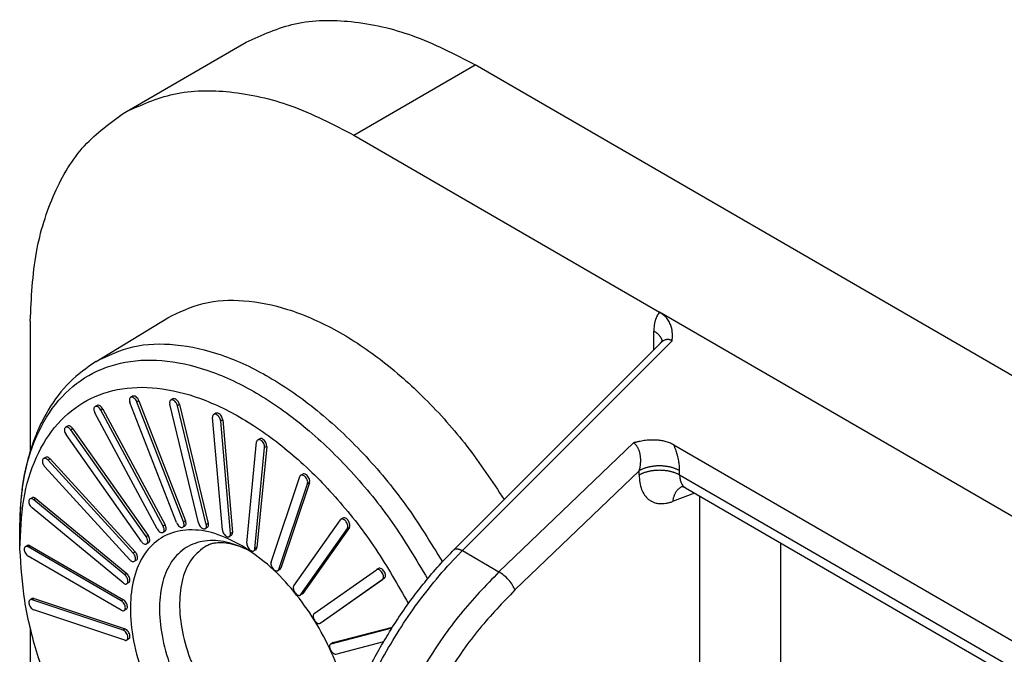
# Model space of a CAD drawing. Units: millimetres. Extents: x 321 to 618, y -700 to -490.
# Drawn here: x 572 to 579, y -525 to -521 of the extents above; entities that cross this region are included whole.
import ezdxf

# ---------------------------------------------------------------- set-up
doc = ezdxf.new("R2010")
doc.units = ezdxf.units.MM

msp = doc.modelspace()

# ---------------------------------------------------------------- linework, layer by layer
at = {"color": 2, "linetype": 'Continuous'}
for p, q in [((572.7829, -521.374), (573.5784, -520.9136)), ((574.2856, -521.524), (575.0811, -521.0636)), ((603.5599, -537.5464), (575.0811, -521.0636)), ((574.2856, -521.524), (576.2882, -522.6831)), ((572.5951, -523.0052), (573.0653, -522.7195)), ((600.7618, -536.8477), (576.2882, -522.6831)), ((572.1643, -522.7427), (572.1643, -523.5927)), ((576.2513, -522.9288), (576.2513, -522.8066)), ((574.9418, -524.2387), (576.2949, -522.8852)), ((574.9964, -524.2455), (576.3707, -522.8708)), ((576.2949, -522.8852), (576.2949, -522.8852)), ((572.835, -523.2338), (572.8217, -523.2414)), ((572.6018, -523.2942), (572.5885, -523.3019)), ((573.1225, -524.0615), (572.8175, -523.2759)), ((572.8767, -523.2642), (572.8635, -523.2719)), ((573.1684, -524.0575), (572.8635, -523.2719)), ((572.8767, -523.2642), (573.1816, -524.0498)), ((573.2671, -524.0639), (573.0786, -523.2859)), ((573.0983, -523.251), (573.085, -523.2586)), ((573.1423, -523.2886), (573.129, -523.2962)), ((573.3175, -524.0742), (573.129, -523.2962)), ((573.1423, -523.2886), (573.3308, -524.0666)), ((572.9957, -524.1023), (572.5876, -523.3434)), ((572.6402, -523.3176), (572.627, -523.3253)), ((573.0351, -524.0841), (572.627, -523.3253)), ((572.6402, -523.3176), (573.0483, -524.0765)), ((573.4232, -524.1095), (573.3594, -523.3731)), ((573.3803, -523.345), (573.367, -523.3527)), ((572.4089, -523.4296), (572.3956, -523.4373)), ((573.4254, -523.3895), (573.4122, -523.3972)), ((573.4759, -524.1336), (573.4122, -523.3972)), ((573.4254, -523.3895), (573.4892, -524.1259)), ((572.8922, -524.1844), (572.3988, -523.4855)), ((572.4432, -523.4463), (572.43, -523.454)), ((572.9234, -524.153), (572.43, -523.454)), ((572.4432, -523.4463), (572.9366, -524.1453)), ((573.5839, -524.1961), (573.6477, -523.5335)), ((573.7137, -523.5628), (573.6499, -524.2254)), ((573.6685, -523.5119), (573.6553, -523.5195)), ((573.7137, -523.5628), (573.7004, -523.5705)), ((576.117, -523.5395), (575.2361, -524.3843)), ((576.3823, -523.553), (599.6071, -536.9949)), ((573.6367, -524.2331), (573.7004, -523.5705)), ((572.2647, -523.6341), (572.2515, -523.6418)), ((572.8166, -524.3045), (572.2595, -523.6959)), ((572.2943, -523.6448), (572.2811, -523.6525)), ((572.8382, -524.2611), (572.2811, -523.6525)), ((572.2943, -523.6448), (572.8515, -524.2534)), ((573.7423, -524.3201), (573.9308, -523.7603)), ((573.9505, -523.7442), (573.9372, -523.7518)), ((576.1551, -523.722), (575.3406, -524.503)), ((576.1551, -523.7488), (576.1551, -523.722)), ((576.4202, -523.7488), (576.4202, -523.722)), ((576.4202, -523.7488), (599.5691, -537.1468)), ((573.7928, -524.3682), (573.9812, -523.8083)), ((573.9945, -523.8007), (573.806, -524.3605)), ((573.9945, -523.8007), (573.9812, -523.8083)), ((576.5186, -523.8689), (576.3742, -523.9231)), ((576.4589, -523.8343), (599.5886, -537.2212)), ((576.5528, -525.1309), (576.5528, -523.8887)), ((572.1757, -523.8987), (572.1624, -523.9064)), ((572.2, -523.9044), (572.1867, -523.9121)), ((572.7833, -524.4036), (572.1867, -523.9121)), ((572.2, -523.9044), (572.7965, -524.3959)), ((572.7722, -524.4571), (572.1757, -523.9656)), ((573.0483, -524.0765), (573.0351, -524.0841)), ((573.1775, -524.0843), (573.1642, -524.092)), ((573.1816, -524.0498), (573.1684, -524.0575)), ((573.3308, -524.0666), (573.3175, -524.0742)), ((573.8914, -524.476), (574.1964, -524.0434)), ((574.2138, -524.0318), (574.2006, -524.0395)), ((572.0966, -524.2347), (572.0949, -524.1262)), ((572.9366, -524.1453), (572.9234, -524.153)), ((573.0474, -524.118), (573.0342, -524.1257)), ((573.3243, -524.0939), (573.3111, -524.1015)), ((573.4816, -524.1463), (573.4683, -524.154)), ((573.4892, -524.1259), (573.4759, -524.1336)), ((573.9374, -524.5331), (574.2423, -524.1005)), ((574.2556, -524.0928), (573.9506, -524.5255)), ((574.2556, -524.0928), (574.2423, -524.1005)), ((572.1455, -524.2119), (572.1323, -524.2196)), ((572.9398, -524.1935), (572.9266, -524.2012)), ((577.0831, -525.1309), (577.0831, -524.1957)), ((572.1643, -524.2138), (572.1511, -524.2214)), ((572.7609, -524.5744), (572.1511, -524.2214)), ((572.1643, -524.2138), (572.7742, -524.5667)), ((572.8515, -524.2534), (572.8382, -524.2611)), ((573.6423, -524.2394), (573.6291, -524.2471)), ((573.6499, -524.2254), (573.6367, -524.2331)), ((574.9964, -524.2455), (575.2361, -524.3843)), ((572.7609, -524.6356), (572.1511, -524.2826)), ((572.8595, -524.3075), (572.8462, -524.3152)), ((572.7965, -524.3959), (572.7833, -524.4036)), ((573.7996, -524.3689), (573.7863, -524.3766)), ((573.806, -524.3605), (573.7928, -524.3682)), ((574.0248, -524.6569), (574.4328, -524.3704)), ((574.447, -524.3622), (574.4338, -524.3699)), ((572.8098, -524.4551), (572.7965, -524.4628)), ((574.0642, -524.7207), (574.4723, -524.4342)), ((574.4855, -524.4265), (574.0774, -524.713)), ((574.4855, -524.4265), (574.4723, -524.4342)), ((573.9464, -524.5293), (573.9332, -524.537)), ((573.9506, -524.5255), (573.9374, -524.5331)), ((572.1757, -524.5599), (572.1624, -524.5676)), ((572.1889, -524.5593), (572.1757, -524.567)), ((572.7722, -524.766), (572.1757, -524.567)), ((572.1889, -524.5593), (572.7855, -524.7583)), ((572.7742, -524.5667), (572.7609, -524.5744)), ((572.7833, -524.8322), (572.1867, -524.6332)), ((572.793, -524.6298), (572.7797, -524.6375)), ((574.0765, -524.7136), (574.0632, -524.7213)), ((574.0774, -524.713), (574.0642, -524.7207)), ((572.1643, -524.7498), (572.1643, -528.5249)), ((572.7855, -524.7583), (572.7722, -524.766)), ((574.1364, -524.8551), (574.5351, -524.7518)), ((574.1497, -524.8474), (574.5383, -524.7467)), ((572.8098, -524.8239), (572.7965, -524.8316)), ((574.1465, -524.8487), (574.1332, -524.8564)), ((574.1497, -524.8474), (574.1364, -524.8551)), ((574.1676, -524.9226), (574.4805, -524.8415))]:
    msp.add_line(p, q, dxfattribs=at)
for points, knots in [([(573.5784, -520.9136), (573.6837, -520.8663), (573.902, -520.7684), (574.284, -520.7663), (574.6881, -520.8591), (574.9453, -520.9929), (575.0811, -521.0636)], [0, 0, 0, 0, 0.343196, 0.710862, 1.119897, 1.577347, 1.577347, 1.577347, 1.577347]), ([(572.7829, -521.374), (572.8882, -521.3267), (573.1065, -521.2288), (573.4885, -521.2267), (573.8926, -521.3195), (574.1498, -521.4533), (574.2856, -521.524)], [0, 0, 0, 0, 0.343196, 0.710862, 1.119897, 1.577347, 1.577347, 1.577347, 1.577347]), ([(572.1643, -522.7427), (572.1711, -522.5907), (572.1841, -522.3028), (572.3053, -521.909), (572.4971, -521.5811), (572.6898, -521.4414), (572.7829, -521.374)], [0, 0, 0, 0, 0.454505, 0.86108, 1.226782, 1.568339, 1.568339, 1.568339, 1.568339]), ([(573.0653, -522.7195), (573.1411, -522.6833), (573.2975, -522.6084), (573.5736, -522.5976), (573.8652, -522.6574), (574.1675, -522.7911), (574.4698, -522.9905), (574.7616, -523.2498), (575.0361, -523.5576), (575.1913, -523.7915), (575.2701, -523.9103)], [0, 0, 0, 0, 0.249816, 0.515631, 0.809808, 1.138067, 1.500316, 1.892173, 2.306296, 2.733455, 2.733455, 2.733455, 2.733455]), ([(576.2882, -522.6831), (576.2825, -522.691), (576.2705, -522.7076), (576.2624, -522.7297), (576.2582, -522.7452), (576.2563, -522.7534), (576.2548, -522.7616), (576.2531, -522.7732), (576.2516, -522.7882), (576.2514, -522.8004), (576.2513, -522.8066)], [0, 0, 0, 0, 0.029411, 0.0610345, 0.0699085, 0.0776815, 0.0861434, 0.0949274, 0.1128101, 0.1313918, 0.1313918, 0.1313918, 0.1313918]), ([(576.3707, -522.8708), (576.3707, -522.8703), (576.3709, -522.8691), (576.3711, -522.8673), (576.3713, -522.8655), (576.3716, -522.8633), (576.3718, -522.8605), (576.3723, -522.8561), (576.3727, -522.8503), (576.3731, -522.8413), (576.3732, -522.8299), (576.3726, -522.8188), (576.3717, -522.8098), (576.3708, -522.8033), (576.3697, -522.7965), (576.3678, -522.7876), (576.3648, -522.7767), (576.3599, -522.7631), (576.3535, -522.7493), (576.3452, -522.7354), (576.3368, -522.7242), (576.3285, -522.7147), (576.3201, -522.7062), (576.3099, -522.6975), (576.3006, -522.6908), (576.2932, -522.686), (576.2899, -522.6841), (576.2882, -522.6831)], [0, 0, 0, 0, 0.001738, 0.0034754, 0.0055345, 0.0069445, 0.0102358, 0.0138599, 0.0204264, 0.0275997, 0.0407746, 0.0547201, 0.0608317, 0.0681254, 0.0742304, 0.0814545, 0.0955036, 0.1080008, 0.1250081, 0.1411129, 0.1563951, 0.1668636, 0.1788452, 0.1922905, 0.2071934, 0.2129431, 0.2187431, 0.2187431, 0.2187431, 0.2187431]), ([(576.2513, -522.8066), (576.253, -522.8076), (576.2564, -522.8096), (576.2613, -522.8128), (576.2661, -522.8162), (576.2707, -522.8197), (576.2751, -522.8234), (576.2793, -522.8272), (576.2832, -522.8312), (576.2869, -522.8353), (576.2903, -522.8395), (576.2935, -522.8439), (576.2963, -522.8484), (576.2988, -522.8529), (576.3009, -522.8576), (576.3027, -522.8623), (576.3042, -522.8671), (576.3049, -522.8704), (576.3052, -522.872)], [0, 0, 0, 0, 0.00591873, 0.01180663, 0.01765421, 0.02345239, 0.02919278, 0.03486784, 0.04047118, 0.04599774, 0.05144405, 0.05680845, 0.06209129, 0.06729508, 0.07242452, 0.07748661, 0.08249044, 0.08744708, 0.08744708, 0.08744708, 0.08744708]), ([(572.5951, -523.0052), (572.6741, -522.9679), (572.8375, -522.8907), (573.1268, -522.8854), (573.4313, -522.9563), (573.7458, -523.1064), (574.0583, -523.3263), (574.357, -523.609), (574.6342, -523.9413), (574.7874, -524.192), (574.8649, -524.3189)], [0, 0, 0, 0, 0.259539, 0.537118, 0.846234, 1.192571, 1.575184, 1.988359, 2.423185, 2.868808, 2.868808, 2.868808, 2.868808]), ([(576.3707, -522.8708), (576.3693, -522.87), (576.3663, -522.8682), (576.3617, -522.866), (576.3568, -522.8643), (576.352, -522.8631), (576.3469, -522.8624), (576.3421, -522.8622), (576.3369, -522.8626), (576.33, -522.8637), (576.3215, -522.8664), (576.312, -522.8713), (576.3031, -522.8774), (576.2976, -522.8826), (576.2949, -522.8852)], [0, 0, 0, 0, 0.0048561, 0.01049316, 0.01514435, 0.02061855, 0.02507131, 0.03057548, 0.03503994, 0.04059761, 0.05172482, 0.0614067, 0.072664, 0.08399063, 0.08399063, 0.08399063, 0.08399063]), ([(576.2949, -522.8852), (576.2952, -522.8849), (576.2958, -522.8842), (576.2967, -522.8832), (576.2977, -522.8821), (576.2988, -522.8809), (576.2999, -522.8796), (576.3008, -522.8785), (576.3015, -522.8775), (576.3022, -522.8767), (576.3028, -522.8757), (576.3035, -522.8747), (576.3043, -522.8735), (576.3048, -522.8726), (576.3052, -522.872), (576.3055, -522.8715), (576.3058, -522.871), (576.3061, -522.8704), (576.3065, -522.8697), (576.3068, -522.8689), (576.3071, -522.8684), (576.3073, -522.8679), (576.3074, -522.8677), (576.3075, -522.8673), (576.3076, -522.8671), (576.3077, -522.8669), (576.3077, -522.8667), (576.3078, -522.8666), (576.3078, -522.8666), (576.3078, -522.8666)], [0, 0, 0, 0, 0.00124484, 0.00262204, 0.00411979, 0.00572652, 0.00743103, 0.00922255, 0.01012188, 0.01116084, 0.01232239, 0.01358974, 0.01494645, 0.01637646, 0.01676189, 0.01727552, 0.01789787, 0.01860958, 0.01939143, 0.02022438, 0.02108967, 0.02130311, 0.02160171, 0.02195847, 0.02234651, 0.02247672, 0.02265987, 0.02271373, 0.02276758, 0.02276758, 0.02276758, 0.02276758]), ([(572.5951, -523.0052), (572.5353, -523.0479), (572.4125, -523.1355), (572.2949, -523.2949), (572.2198, -523.4388), (572.1786, -523.5447), (572.151, -523.6358), (572.1297, -523.724), (572.1129, -523.8186), (572.101, -523.9227), (572.0947, -524.0246), (572.0949, -524.0931), (572.0949, -524.1262)], [0, 0, 0, 0, 0.219255, 0.450258, 0.584861, 0.706022, 0.790564, 0.87045, 0.978026, 1.0786, 1.184665, 1.28402, 1.28402, 1.28402, 1.28402]), ([(572.0949, -524.1262), (572.0984, -524.012), (572.105, -523.7958), (572.1913, -523.4977), (572.3356, -523.256), (572.5394, -523.0841), (572.7906, -522.9951), (573.073, -522.9917), (573.3734, -523.0693), (573.6815, -523.2224), (573.987, -523.4442), (574.2776, -523.7266), (574.5461, -524.0566), (574.6934, -524.3047), (574.7679, -524.4301)], [0, 0, 0, 0, 0.341783, 0.646809, 0.920242, 1.174993, 1.429965, 1.70398, 2.009784, 2.352378, 2.730332, 3.137636, 3.565236, 4.002257, 4.002257, 4.002257, 4.002257]), ([(572.0966, -524.2347), (572.1, -524.1258), (572.1064, -523.9201), (572.1901, -523.6369), (572.3302, -523.4086), (572.5278, -523.2488), (572.7705, -523.1702), (573.0421, -523.1745), (573.3298, -523.2569), (573.6238, -523.4116), (573.9138, -523.6319), (574.1876, -523.9095), (574.4383, -524.2313), (574.5738, -524.4718), (574.6421, -524.5931)], [0, 0, 0, 0, 0.325575, 0.615548, 0.875198, 1.117569, 1.36147, 1.625152, 1.92047, 2.251575, 2.616394, 3.008488, 3.41857, 3.835711, 3.835711, 3.835711, 3.835711]), ([(572.8217, -523.2414), (572.8198, -523.243), (572.8158, -523.2465), (572.8137, -523.2553), (572.8141, -523.2653), (572.8163, -523.2722), (572.8175, -523.2759)], [0, 0, 0, 0, 0.00721942, 0.0156758, 0.02579018, 0.0372705, 0.0372705, 0.0372705, 0.0372705]), ([(572.8635, -523.2719), (572.861, -523.2667), (572.8561, -523.2567), (572.8452, -523.2457), (572.833, -523.2385), (572.8251, -523.2405), (572.8217, -523.2414)], [0, 0, 0, 0, 0.01704085, 0.03309541, 0.04631783, 0.05664534, 0.05664534, 0.05664534, 0.05664534]), ([(572.8767, -523.2642), (572.8742, -523.259), (572.8694, -523.249), (572.8585, -523.2381), (572.8463, -523.2309), (572.8384, -523.2329), (572.835, -523.2338)], [0, 0, 0, 0, 0.01704085, 0.03309541, 0.04631783, 0.05664534, 0.05664534, 0.05664534, 0.05664534]), ([(572.5885, -523.3019), (572.5864, -523.3038), (572.5817, -523.3081), (572.5803, -523.3191), (572.5819, -523.3311), (572.5856, -523.3392), (572.5876, -523.3434)], [0, 0, 0, 0, 0.00843507, 0.01868614, 0.03111035, 0.04496578, 0.04496578, 0.04496578, 0.04496578]), ([(572.627, -523.3253), (572.6243, -523.321), (572.6192, -523.3128), (572.6091, -523.3042), (572.5982, -523.299), (572.5915, -523.301), (572.5885, -523.3019)], [0, 0, 0, 0, 0.01501829, 0.02867347, 0.03990599, 0.04897982, 0.04897982, 0.04897982, 0.04897982]), ([(572.6402, -523.3176), (572.6376, -523.3133), (572.6325, -523.3051), (572.6223, -523.2965), (572.6114, -523.2913), (572.6047, -523.2933), (572.6018, -523.2942)], [0, 0, 0, 0, 0.01501829, 0.02867347, 0.03990599, 0.04897982, 0.04897982, 0.04897982, 0.04897982]), ([(573.085, -523.2586), (573.0834, -523.2599), (573.08, -523.2626), (573.0776, -523.2694), (573.077, -523.2774), (573.078, -523.283), (573.0786, -523.2859)], [0, 0, 0, 0, 0.00602563, 0.01282562, 0.02077457, 0.02983923, 0.02983923, 0.02983923, 0.02983923]), ([(573.129, -523.2962), (573.1278, -523.2923), (573.1253, -523.2843), (573.1187, -523.2737), (573.1106, -523.2649), (573.1019, -523.2589), (573.0928, -523.256), (573.0875, -523.2578), (573.085, -523.2586)], [0, 0, 0, 0, 0.01232967, 0.02503619, 0.03715549, 0.04786981, 0.05678799, 0.06432698, 0.06432698, 0.06432698, 0.06432698]), ([(573.1423, -523.2886), (573.1411, -523.2846), (573.1386, -523.2766), (573.1319, -523.266), (573.1239, -523.2572), (573.1151, -523.2513), (573.106, -523.2483), (573.1007, -523.2501), (573.0983, -523.251)], [0, 0, 0, 0, 0.01232967, 0.02503619, 0.03715549, 0.04786981, 0.05678799, 0.06432698, 0.06432698, 0.06432698, 0.06432698]), ([(573.367, -523.3527), (573.3646, -523.3551), (573.359, -523.3607), (573.3593, -523.3686), (573.3594, -523.3731)], [0, 0, 0, 0, 0.00997817, 0.02263859, 0.02263859, 0.02263859, 0.02263859]), ([(573.4122, -523.3972), (573.4114, -523.393), (573.4098, -523.3841), (573.4036, -523.372), (573.3953, -523.3614), (573.3858, -523.354), (573.3757, -523.3499), (573.3697, -523.3518), (573.367, -523.3527)], [0, 0, 0, 0, 0.01290432, 0.02683873, 0.04053565, 0.05279808, 0.06292171, 0.07127261, 0.07127261, 0.07127261, 0.07127261]), ([(573.4254, -523.3895), (573.4247, -523.3853), (573.4231, -523.3764), (573.4168, -523.3643), (573.4086, -523.3537), (573.3991, -523.3463), (573.389, -523.3422), (573.383, -523.3442), (573.3803, -523.345)], [0, 0, 0, 0, 0.01290432, 0.02683873, 0.04053565, 0.05279808, 0.06292171, 0.07127261, 0.07127261, 0.07127261, 0.07127261]), ([(572.3956, -523.4373), (572.3932, -523.4396), (572.3879, -523.4449), (572.3875, -523.458), (572.3906, -523.472), (572.396, -523.4808), (572.3988, -523.4855)], [0, 0, 0, 0, 0.00967518, 0.0218526, 0.03666473, 0.05270131, 0.05270131, 0.05270131, 0.05270131]), ([(572.43, -523.454), (572.4273, -523.4507), (572.4223, -523.4443), (572.4132, -523.438), (572.4037, -523.4346), (572.3982, -523.4364), (572.3956, -523.4373)], [0, 0, 0, 0, 0.01272461, 0.02402063, 0.03338907, 0.04123489, 0.04123489, 0.04123489, 0.04123489]), ([(572.4432, -523.4463), (572.4406, -523.443), (572.4356, -523.4367), (572.4264, -523.4303), (572.417, -523.4269), (572.4114, -523.4287), (572.4089, -523.4296)], [0, 0, 0, 0, 0.01272461, 0.02402063, 0.03338907, 0.04123489, 0.04123489, 0.04123489, 0.04123489]), ([(573.6553, -523.5195), (573.6533, -523.5212), (573.649, -523.5249), (573.6482, -523.5305), (573.6477, -523.5335)], [0, 0, 0, 0, 0.00751049, 0.01638718, 0.01638718, 0.01638718, 0.01638718]), ([(573.7004, -523.5705), (573.7003, -523.5661), (573.7001, -523.5567), (573.6944, -523.5431), (573.6862, -523.5309), (573.6761, -523.522), (573.6651, -523.5167), (573.6583, -523.5187), (573.6553, -523.5195)], [0, 0, 0, 0, 0.01307413, 0.02797413, 0.04316697, 0.05701455, 0.06840255, 0.07757619, 0.07757619, 0.07757619, 0.07757619]), ([(573.7137, -523.5628), (573.7136, -523.5584), (573.7133, -523.549), (573.7077, -523.5355), (573.6994, -523.5232), (573.6894, -523.5143), (573.6783, -523.509), (573.6715, -523.511), (573.6685, -523.5119)], [0, 0, 0, 0, 0.01307413, 0.02797413, 0.04316697, 0.05701455, 0.06840255, 0.07757619, 0.07757619, 0.07757619, 0.07757619]), ([(576.3823, -523.553), (576.3807, -523.5521), (576.3774, -523.5502), (576.3659, -523.5442), (576.3466, -523.5361), (576.3187, -523.528), (576.2889, -523.5229), (576.2652, -523.521), (576.2476, -523.5207), (576.2359, -523.5208), (576.2221, -523.5214), (576.2059, -523.5226), (576.1879, -523.5247), (576.1698, -523.5276), (576.1549, -523.5305), (576.1433, -523.533), (576.1359, -523.5347), (576.1302, -523.5361), (576.1267, -523.537), (576.1238, -523.5377), (576.1216, -523.5383), (576.1192, -523.5389), (576.1177, -523.5393), (576.117, -523.5395)], [0, 0, 0, 0, 0.0056143, 0.0112763, 0.0388978, 0.0683288, 0.0982458, 0.1293432, 0.1395137, 0.1511877, 0.1643215, 0.1809918, 0.1999442, 0.218615, 0.235999, 0.2454855, 0.2541291, 0.2588029, 0.2632109, 0.2649967, 0.2677551, 0.270028, 0.272301, 0.272301, 0.272301, 0.272301]), ([(576.1551, -523.722), (576.1564, -523.7171), (576.1592, -523.7073), (576.1617, -523.6943), (576.1634, -523.6832), (576.1644, -523.6738), (576.1651, -523.6641), (576.1653, -523.6541), (576.1651, -523.6443), (576.1645, -523.6346), (576.1634, -523.625), (576.1619, -523.6157), (576.16, -523.6066), (576.1577, -523.5982), (576.1552, -523.5905), (576.1525, -523.5836), (576.1495, -523.5769), (576.1462, -523.5706), (576.1426, -523.5647), (576.1388, -523.5592), (576.1347, -523.5542), (576.1304, -523.5497), (576.1259, -523.5457), (576.1222, -523.5428), (576.1192, -523.5408), (576.1177, -523.5399), (576.117, -523.5395)], [0, 0, 0, 0, 0.0151621, 0.0305051, 0.0397093, 0.0489385, 0.0589052, 0.0688668, 0.078696, 0.0884797, 0.0980611, 0.1075554, 0.1167934, 0.125905, 0.1335444, 0.1410573, 0.1483268, 0.1554498, 0.162321, 0.1690307, 0.1755034, 0.1818108, 0.1877229, 0.1934906, 0.1960085, 0.198499, 0.198499, 0.198499, 0.198499]), ([(576.4202, -523.722), (576.42, -523.7127), (576.4195, -523.6936), (576.4163, -523.6688), (576.4123, -523.6472), (576.4081, -523.6287), (576.4029, -523.6095), (576.3967, -523.5902), (576.3899, -523.5713), (576.3848, -523.5591), (576.3823, -523.553)], [0, 0, 0, 0, 0.0278889, 0.0571046, 0.0751415, 0.0936198, 0.1140196, 0.1348788, 0.1544273, 0.1743038, 0.1743038, 0.1743038, 0.1743038]), ([(572.2943, -523.6448), (572.2919, -523.6424), (572.2872, -523.6379), (572.2793, -523.6335), (572.2714, -523.6316), (572.2669, -523.6333), (572.2647, -523.6341)], [0, 0, 0, 0, 0.01031084, 0.01935909, 0.02699913, 0.03364019, 0.03364019, 0.03364019, 0.03364019]), ([(572.2515, -523.6418), (572.2496, -523.6433), (572.2456, -523.6467), (572.2435, -523.6554), (572.2438, -523.6652), (572.2468, -523.676), (572.2519, -523.6866), (572.257, -523.6928), (572.2595, -523.6959)], [0, 0, 0, 0, 0.00712268, 0.01544075, 0.02537491, 0.0366605, 0.0486478, 0.06052696, 0.06052696, 0.06052696, 0.06052696]), ([(572.2811, -523.6525), (572.2786, -523.6501), (572.274, -523.6455), (572.266, -523.6412), (572.2581, -523.6393), (572.2536, -523.641), (572.2515, -523.6418)], [0, 0, 0, 0, 0.01031084, 0.01935909, 0.02699913, 0.03364019, 0.03364019, 0.03364019, 0.03364019]), ([(576.4202, -523.722), (576.4182, -523.7208), (576.4141, -523.7185), (576.4077, -523.7153), (576.4009, -523.7122), (576.3938, -523.7092), (576.3863, -523.7064), (576.3786, -523.7038), (576.3704, -523.7013), (576.362, -523.6991), (576.3534, -523.697), (576.3445, -523.6952), (576.3353, -523.6937), (576.326, -523.6924), (576.3166, -523.6914), (576.307, -523.6907), (576.2973, -523.6903), (576.2876, -523.6901), (576.2779, -523.6903), (576.2683, -523.6907), (576.2587, -523.6914), (576.2492, -523.6924), (576.2399, -523.6937), (576.2308, -523.6952), (576.2219, -523.697), (576.2132, -523.6991), (576.2048, -523.7013), (576.1967, -523.7038), (576.1889, -523.7064), (576.1815, -523.7092), (576.1743, -523.7122), (576.1676, -523.7153), (576.1611, -523.7185), (576.1571, -523.7208), (576.1551, -523.722)], [0, 0, 0, 0, 0.0069063, 0.014086, 0.0215375, 0.0292569, 0.0372376, 0.0454706, 0.0539439, 0.0626431, 0.0715511, 0.0806481, 0.0899122, 0.0993191, 0.1088426, 0.1184551, 0.1281276, 0.1378303, 0.147533, 0.1572055, 0.166818, 0.1763416, 0.1857485, 0.1950125, 0.2041096, 0.2130176, 0.2217168, 0.2301901, 0.238423, 0.2464037, 0.2541231, 0.2615747, 0.2687544, 0.2756606, 0.2756606, 0.2756606, 0.2756606]), ([(573.9372, -523.7518), (573.9358, -523.7529), (573.9329, -523.7551), (573.9315, -523.7585), (573.9308, -523.7603)], [0, 0, 0, 0, 0.00513255, 0.01076786, 0.01076786, 0.01076786, 0.01076786]), ([(573.9812, -523.8083), (573.9819, -523.8041), (573.9833, -523.7946), (573.9786, -523.7799), (573.9706, -523.766), (573.96, -523.7556), (573.9481, -523.7489), (573.9405, -523.751), (573.9372, -523.7518)], [0, 0, 0, 0, 0.01287629, 0.02843449, 0.04499722, 0.06044525, 0.0731532, 0.08316106, 0.08316106, 0.08316106, 0.08316106]), ([(573.9945, -523.8007), (573.9951, -523.7964), (573.9966, -523.7869), (573.9919, -523.7722), (573.9839, -523.7584), (573.9733, -523.7479), (573.9614, -523.7413), (573.9538, -523.7433), (573.9505, -523.7442)], [0, 0, 0, 0, 0.01287629, 0.02843449, 0.04499722, 0.06044525, 0.0731532, 0.08316106, 0.08316106, 0.08316106, 0.08316106]), ([(576.1551, -523.7488), (576.1571, -523.7477), (576.1611, -523.7454), (576.1676, -523.7421), (576.1743, -523.739), (576.1815, -523.736), (576.1889, -523.7332), (576.1967, -523.7306), (576.2048, -523.7281), (576.2132, -523.7259), (576.2219, -523.7239), (576.2308, -523.7221), (576.2399, -523.7205), (576.2492, -523.7193), (576.2587, -523.7183), (576.2683, -523.7175), (576.2779, -523.7171), (576.2876, -523.717), (576.2973, -523.7171), (576.307, -523.7175), (576.3166, -523.7183), (576.326, -523.7193), (576.3353, -523.7205), (576.3445, -523.7221), (576.3534, -523.7239), (576.362, -523.7259), (576.3704, -523.7281), (576.3786, -523.7306), (576.3863, -523.7332), (576.3938, -523.736), (576.4009, -523.739), (576.4077, -523.7421), (576.4141, -523.7454), (576.4182, -523.7477), (576.4202, -523.7488)], [0, 0, 0, 0, 0.0069063, 0.014086, 0.0215375, 0.0292569, 0.0372376, 0.0454706, 0.0539439, 0.0626431, 0.0715511, 0.0806481, 0.0899122, 0.0993191, 0.1088426, 0.1184551, 0.1281276, 0.1378303, 0.147533, 0.1572055, 0.166818, 0.1763416, 0.1857485, 0.1950125, 0.2041096, 0.2130176, 0.2217168, 0.2301901, 0.238423, 0.2464037, 0.2541231, 0.2615747, 0.2687544, 0.2756606, 0.2756606, 0.2756606, 0.2756606]), ([(576.1551, -523.7488), (576.1557, -523.7658), (576.1571, -523.7982), (576.1691, -523.8434), (576.1884, -523.8813), (576.211, -523.9057), (576.2321, -523.9203), (576.2488, -523.9284), (576.2677, -523.9343), (576.2879, -523.9374), (576.309, -523.9377), (576.331, -523.9353), (576.3527, -523.9306), (576.3672, -523.9256), (576.3742, -523.9231)], [0, 0, 0, 0, 0.0509271, 0.0970726, 0.1389173, 0.1777142, 0.1951769, 0.2155155, 0.2332288, 0.254455, 0.2765746, 0.2964602, 0.3207847, 0.3427558, 0.3427558, 0.3427558, 0.3427558]), ([(576.4202, -523.7488), (576.4203, -523.7537), (576.4206, -523.7632), (576.4224, -523.7765), (576.4255, -523.7893), (576.4296, -523.8007), (576.4353, -523.8114), (576.4421, -523.8208), (576.4501, -523.8287), (576.4561, -523.8326), (576.4589, -523.8343)], [0, 0, 0, 0, 0.01459682, 0.02843599, 0.04043445, 0.05389122, 0.06463777, 0.07680805, 0.08853328, 0.09822961, 0.09822961, 0.09822961, 0.09822961]), ([(576.4351, -523.8268), (576.433, -523.8278), (576.4289, -523.8298), (576.423, -523.8335), (576.4173, -523.8377), (576.4119, -523.8424), (576.4068, -523.8475), (576.4021, -523.853), (576.3977, -523.8589), (576.3937, -523.8651), (576.39, -523.8717), (576.3866, -523.8785), (576.3837, -523.8856), (576.3811, -523.8929), (576.3788, -523.9003), (576.3769, -523.9078), (576.3753, -523.9154), (576.3746, -523.9206), (576.3742, -523.9231)], [0, 0, 0, 0, 0.0069181, 0.013884, 0.0209113, 0.028011, 0.0351918, 0.0424589, 0.0498145, 0.0572572, 0.0647825, 0.0723828, 0.0800483, 0.0877667, 0.0955242, 0.1033057, 0.1110953, 0.118877, 0.118877, 0.118877, 0.118877]), ([(576.4589, -523.8343), (576.4579, -523.8338), (576.4559, -523.8327), (576.4528, -523.8312), (576.4503, -523.8302), (576.4485, -523.8296), (576.4473, -523.8291), (576.4459, -523.8287), (576.4444, -523.8283), (576.4428, -523.8279), (576.4414, -523.8276), (576.4404, -523.8274), (576.4396, -523.8272), (576.4386, -523.8271), (576.4374, -523.8269), (576.4362, -523.8268), (576.435, -523.8267), (576.4342, -523.8267), (576.4336, -523.8267), (576.4332, -523.8267), (576.4329, -523.8268), (576.4327, -523.8268), (576.4325, -523.8268), (576.4325, -523.8268), (576.4324, -523.8268)], [0, 0, 0, 0, 0.00347741, 0.00690024, 0.0102602, 0.01138145, 0.01267131, 0.01411116, 0.01568294, 0.01736926, 0.01915357, 0.01978243, 0.02062923, 0.02165586, 0.02282473, 0.02409895, 0.02544261, 0.02615257, 0.02673186, 0.02717784, 0.02744811, 0.0276451, 0.02774082, 0.02783654, 0.02783654, 0.02783654, 0.02783654]), ([(572.1624, -523.9064), (572.1604, -523.9082), (572.1559, -523.9121), (572.1542, -523.9222), (572.1554, -523.9334), (572.1597, -523.9453), (572.1664, -523.9566), (572.1726, -523.9626), (572.1757, -523.9656)], [0, 0, 0, 0, 0.0079293, 0.01742138, 0.02887646, 0.04176403, 0.05509202, 0.06774907, 0.06774907, 0.06774907, 0.06774907]), ([(572.1867, -523.9121), (572.1846, -523.9105), (572.1806, -523.9075), (572.174, -523.905), (572.1677, -523.9042), (572.1641, -523.9057), (572.1624, -523.9064)], [0, 0, 0, 0, 0.00792916, 0.01490164, 0.02095227, 0.02640907, 0.02640907, 0.02640907, 0.02640907]), ([(572.2, -523.9044), (572.1978, -523.9028), (572.1938, -523.8999), (572.1873, -523.8973), (572.181, -523.8965), (572.1774, -523.898), (572.1757, -523.8987)], [0, 0, 0, 0, 0.00792916, 0.01490164, 0.02095227, 0.02640907, 0.02640907, 0.02640907, 0.02640907]), ([(573.0342, -524.1257), (573.0363, -524.1237), (573.041, -524.1194), (573.0424, -524.1085), (573.0407, -524.0964), (573.037, -524.0884), (573.0351, -524.0841)], [0, 0, 0, 0, 0.00843507, 0.01868614, 0.03111035, 0.04496578, 0.04496578, 0.04496578, 0.04496578]), ([(573.0474, -524.118), (573.0495, -524.116), (573.0543, -524.1117), (573.0557, -524.1008), (573.054, -524.0887), (573.0503, -524.0807), (573.0483, -524.0765)], [0, 0, 0, 0, 0.00843507, 0.01868614, 0.03111035, 0.04496578, 0.04496578, 0.04496578, 0.04496578]), ([(573.1225, -524.0615), (573.1249, -524.0667), (573.1298, -524.0767), (573.1407, -524.0876), (573.1529, -524.0949), (573.1608, -524.0928), (573.1642, -524.092)], [0, 0, 0, 0, 0.01704085, 0.03309541, 0.04631783, 0.05664534, 0.05664534, 0.05664534, 0.05664534]), ([(573.1642, -524.092), (573.1661, -524.0904), (573.1701, -524.0869), (573.1722, -524.0781), (573.1719, -524.068), (573.1696, -524.0612), (573.1684, -524.0575)], [0, 0, 0, 0, 0.00721942, 0.0156758, 0.02579018, 0.0372705, 0.0372705, 0.0372705, 0.0372705]), ([(573.1775, -524.0843), (573.1793, -524.0827), (573.1834, -524.0792), (573.1855, -524.0704), (573.1851, -524.0604), (573.1829, -524.0535), (573.1816, -524.0498)], [0, 0, 0, 0, 0.00721942, 0.0156758, 0.02579018, 0.0372705, 0.0372705, 0.0372705, 0.0372705]), ([(573.2671, -524.0639), (573.2683, -524.0679), (573.2708, -524.0759), (573.2774, -524.0865), (573.2855, -524.0953), (573.2943, -524.1012), (573.3033, -524.1042), (573.3086, -524.1024), (573.3111, -524.1015)], [0, 0, 0, 0, 0.01232967, 0.02503619, 0.03715549, 0.04786981, 0.05678799, 0.06432698, 0.06432698, 0.06432698, 0.06432698]), ([(573.3111, -524.1015), (573.3127, -524.1003), (573.3161, -524.0976), (573.3185, -524.0908), (573.3192, -524.0828), (573.3181, -524.0772), (573.3175, -524.0742)], [0, 0, 0, 0, 0.00602563, 0.01282562, 0.02077457, 0.02983923, 0.02983923, 0.02983923, 0.02983923]), ([(573.3243, -524.0939), (573.3259, -524.0926), (573.3293, -524.0899), (573.3317, -524.0831), (573.3324, -524.0751), (573.3313, -524.0695), (573.3308, -524.0666)], [0, 0, 0, 0, 0.00602563, 0.01282562, 0.02077457, 0.02983923, 0.02983923, 0.02983923, 0.02983923]), ([(574.2006, -524.0395), (574.1998, -524.04), (574.1982, -524.0411), (574.197, -524.0426), (574.1964, -524.0434)], [0, 0, 0, 0, 0.002820439, 0.005732894, 0.005732894, 0.005732894, 0.005732894]), ([(574.2423, -524.1005), (574.2436, -524.0977), (574.2465, -524.0916), (574.2457, -524.0803), (574.2422, -524.0684), (574.2359, -524.0569), (574.2277, -524.047), (574.2185, -524.0403), (574.2089, -524.0367), (574.2032, -524.0386), (574.2006, -524.0395)], [0, 0, 0, 0, 0.00904869, 0.02009605, 0.0327973, 0.04622082, 0.05923143, 0.07080735, 0.08039352, 0.08838613, 0.08838613, 0.08838613, 0.08838613]), ([(574.2556, -524.0928), (574.2569, -524.0901), (574.2597, -524.0839), (574.2589, -524.0726), (574.2555, -524.0607), (574.2492, -524.0492), (574.2409, -524.0394), (574.2318, -524.0326), (574.2221, -524.0291), (574.2164, -524.0309), (574.2138, -524.0318)], [0, 0, 0, 0, 0.00904869, 0.02009605, 0.0327973, 0.04622082, 0.05923143, 0.07080735, 0.08039352, 0.08838613, 0.08838613, 0.08838613, 0.08838613]), ([(573.5533, -524.2146), (573.4946, -524.184), (573.3849, -524.1268), (573.2095, -524.0996), (573.0511, -524.1337), (572.9258, -524.2334), (572.8468, -524.3843), (572.814, -524.5721), (572.826, -524.7865), (572.8814, -525.0157), (572.9768, -525.2465), (573.1065, -525.4648), (573.2626, -525.6577), (573.4357, -525.8133), (573.6164, -525.9231), (573.7939, -525.9783), (573.9645, -525.9784), (574.054, -525.9246), (574.097, -525.8987)], [0, 0, 0, 0, 0.197757, 0.369065, 0.52138, 0.670359, 0.833394, 1.021192, 1.235903, 1.473368, 1.725519, 1.982206, 2.232684, 2.467026, 2.677646, 2.861204, 3.021085, 3.169361, 3.169361, 3.169361, 3.169361]), ([(572.9398, -524.1935), (572.9422, -524.1912), (572.9476, -524.1859), (572.948, -524.1728), (572.9448, -524.1588), (572.9394, -524.1499), (572.9366, -524.1453)], [0, 0, 0, 0, 0.00967518, 0.0218526, 0.03666473, 0.05270131, 0.05270131, 0.05270131, 0.05270131]), ([(572.9957, -524.1023), (572.9983, -524.1065), (573.0034, -524.1147), (573.0136, -524.1233), (573.0245, -524.1285), (573.0312, -524.1265), (573.0342, -524.1257)], [0, 0, 0, 0, 0.01501829, 0.02867347, 0.03990599, 0.04897982, 0.04897982, 0.04897982, 0.04897982]), ([(573.4232, -524.1095), (573.4239, -524.1137), (573.4255, -524.1226), (573.4317, -524.1348), (573.44, -524.1453), (573.4495, -524.1527), (573.4596, -524.1568), (573.4656, -524.1549), (573.4683, -524.154)], [0, 0, 0, 0, 0.01290432, 0.02683873, 0.04053565, 0.05279808, 0.06292171, 0.07127261, 0.07127261, 0.07127261, 0.07127261]), ([(573.4683, -524.154), (573.4708, -524.1516), (573.4763, -524.146), (573.4761, -524.1381), (573.4759, -524.1336)], [0, 0, 0, 0, 0.00997817, 0.02263859, 0.02263859, 0.02263859, 0.02263859]), ([(573.4816, -524.1463), (573.484, -524.1439), (573.4896, -524.1383), (573.4893, -524.1304), (573.4892, -524.1259)], [0, 0, 0, 0, 0.00997817, 0.02263859, 0.02263859, 0.02263859, 0.02263859]), ([(572.1643, -524.2138), (572.161, -524.2121), (572.1549, -524.209), (572.1484, -524.211), (572.1455, -524.2119)], [0, 0, 0, 0, 0.01077099, 0.0195464, 0.0195464, 0.0195464, 0.0195464]), ([(572.8922, -524.1844), (572.8949, -524.1878), (572.8999, -524.1941), (572.909, -524.2005), (572.9185, -524.2039), (572.924, -524.202), (572.9266, -524.2012)], [0, 0, 0, 0, 0.01272461, 0.02402063, 0.03338907, 0.04123489, 0.04123489, 0.04123489, 0.04123489]), ([(572.9266, -524.2012), (572.929, -524.1988), (572.9343, -524.1936), (572.9347, -524.1805), (572.9316, -524.1665), (572.9262, -524.1576), (572.9234, -524.153)], [0, 0, 0, 0, 0.00967518, 0.0218526, 0.03666473, 0.05270131, 0.05270131, 0.05270131, 0.05270131]), ([(573.6015, -524.2452), (573.5515, -524.2232), (573.4579, -524.1821), (573.3102, -524.1728), (573.1803, -524.217), (573.0823, -524.3147), (573.0241, -524.4524), (573.0047, -524.6195), (573.0232, -524.8072), (573.0781, -525.0051), (573.1662, -525.202), (573.2823, -525.3861), (573.4195, -525.5467), (573.5696, -525.6741), (573.7249, -525.7615), (573.8763, -525.8018), (574.0206, -525.7941), (574.0941, -525.7443), (574.1297, -525.7201)], [0, 0, 0, 0, 0.163103, 0.304731, 0.433172, 0.562727, 0.707124, 0.873578, 1.062484, 1.269476, 1.487297, 1.707223, 1.920264, 2.118324, 2.295492, 2.449689, 2.584755, 2.711772, 2.711772, 2.711772, 2.711772]), ([(573.3192, -524.2128), (573.2848, -524.2387), (573.212, -524.2935), (573.1552, -524.4326), (573.1362, -524.5969), (573.1574, -524.7836), (573.2159, -524.9793), (573.3082, -525.172), (573.4282, -525.3492), (573.5679, -525.4991), (573.7189, -525.6126), (573.871, -525.6804), (574.0203, -525.7031), (574.1053, -525.6691), (574.1454, -525.6531)], [0, 0, 0, 0, 0.127185, 0.269009, 0.43372, 0.621682, 0.827842, 1.043969, 1.260349, 1.467234, 1.65628, 1.822223, 1.965088, 2.092685, 2.092685, 2.092685, 2.092685]), ([(573.3192, -524.2128), (573.3246, -524.2101), (573.3359, -524.2044), (573.3552, -524.1981), (573.3782, -524.1934), (573.4132, -524.1907), (573.4616, -524.195), (573.5135, -524.2083), (573.5613, -524.226), (573.5884, -524.2391), (573.6025, -524.2458)], [0, 0, 0, 0, 0.0180553, 0.0380136, 0.0604798, 0.0884557, 0.1430816, 0.20528, 0.2488342, 0.295632, 0.295632, 0.295632, 0.295632]), ([(573.5839, -524.1961), (573.584, -524.2005), (573.5843, -524.2099), (573.5899, -524.2234), (573.5982, -524.2357), (573.6082, -524.2446), (573.6193, -524.2499), (573.6261, -524.2479), (573.6291, -524.2471)], [0, 0, 0, 0, 0.01307413, 0.02797413, 0.04316697, 0.05701455, 0.06840255, 0.07757619, 0.07757619, 0.07757619, 0.07757619]), ([(573.5229, -526.6991), (573.4288, -526.6367), (573.2335, -526.507), (572.9721, -526.2549), (572.7289, -525.9631), (572.5159, -525.637), (572.3393, -525.2898), (572.2073, -524.9336), (572.1189, -524.5813), (572.1038, -524.3474), (572.0966, -524.2347)], [0, 0, 0, 0, 0.338204, 0.70209, 1.084362, 1.476194, 1.868026, 2.250297, 2.614183, 2.952388, 2.952388, 2.952388, 2.952388]), ([(572.1323, -524.2196), (572.1301, -524.2216), (572.1252, -524.2262), (572.124, -524.2376), (572.1261, -524.2502), (572.1319, -524.263), (572.1401, -524.2746), (572.1475, -524.28), (572.1511, -524.2826)], [0, 0, 0, 0, 0.00874634, 0.01947264, 0.03249632, 0.04692776, 0.06136386, 0.07440002, 0.07440002, 0.07440002, 0.07440002]), ([(572.1511, -524.2214), (572.1477, -524.2197), (572.1416, -524.2167), (572.1352, -524.2187), (572.1323, -524.2196)], [0, 0, 0, 0, 0.01077099, 0.0195464, 0.0195464, 0.0195464, 0.0195464]), ([(572.8462, -524.3152), (572.8481, -524.3136), (572.8521, -524.3102), (572.8542, -524.3016), (572.8538, -524.2918), (572.8508, -524.281), (572.8457, -524.2703), (572.8407, -524.2642), (572.8382, -524.2611)], [0, 0, 0, 0, 0.00712268, 0.01544075, 0.02537491, 0.0366605, 0.0486478, 0.06052696, 0.06052696, 0.06052696, 0.06052696]), ([(572.8595, -524.3075), (572.8613, -524.306), (572.8653, -524.3026), (572.8674, -524.2939), (572.8671, -524.2841), (572.8641, -524.2733), (572.859, -524.2627), (572.854, -524.2565), (572.8515, -524.2534)], [0, 0, 0, 0, 0.00712268, 0.01544075, 0.02537491, 0.0366605, 0.0486478, 0.06052696, 0.06052696, 0.06052696, 0.06052696]), ([(574.2549, -525.3082), (574.2412, -525.2373), (574.2129, -525.0913), (574.128, -524.8798), (574.0163, -524.6759), (573.8793, -524.4916), (573.7271, -524.3324), (573.6096, -524.2528), (573.5533, -524.2146)], [0, 0, 0, 0, 0.21626, 0.44552, 0.680155, 0.911953, 1.133008, 1.336652, 1.336652, 1.336652, 1.336652]), ([(573.6291, -524.2471), (573.631, -524.2454), (573.6353, -524.2417), (573.6362, -524.2361), (573.6367, -524.2331)], [0, 0, 0, 0, 0.00751049, 0.01638718, 0.01638718, 0.01638718, 0.01638718]), ([(573.6423, -524.2394), (573.6443, -524.2377), (573.6486, -524.234), (573.6494, -524.2284), (573.6499, -524.2254)], [0, 0, 0, 0, 0.00751049, 0.01638718, 0.01638718, 0.01638718, 0.01638718]), ([(574.0752, -526.1917), (574.0758, -526.1548), (574.0773, -526.0736), (574.0888, -525.9523), (574.1083, -525.821), (574.1345, -525.6936), (574.1694, -525.5591), (574.2104, -525.4277), (574.2596, -525.2933), (574.3041, -525.1868), (574.3434, -525.1008), (574.3745, -525.0367), (574.408, -524.9713), (574.4517, -524.8904), (574.5115, -524.7878), (574.5904, -524.665), (574.6742, -524.5474), (574.7627, -524.4348), (574.8497, -524.3334), (574.913, -524.2683), (574.9418, -524.2387)], [0, 0, 0, 0, 0.110664, 0.24373, 0.365184, 0.508837, 0.633655, 0.781779, 0.92152, 1.062896, 1.127892, 1.20523, 1.276686, 1.348154, 1.481145, 1.632923, 1.785823, 1.914178, 2.062416, 2.186388, 2.186388, 2.186388, 2.186388]), ([(574.1081, -526.2378), (574.1081, -526.2356), (574.1081, -526.2312), (574.1083, -526.1947), (574.1106, -526.1273), (574.1197, -526.0169), (574.1367, -525.8923), (574.1638, -525.754), (574.1993, -525.6137), (574.2429, -525.4723), (574.2943, -525.3307), (574.361, -525.1715), (574.4459, -524.997), (574.5519, -524.8106), (574.6719, -524.6281), (574.8053, -524.4525), (574.9091, -524.3352), (574.9704, -524.2718), (574.9824, -524.2596), (574.9911, -524.2509), (574.9946, -524.2473), (574.9964, -524.2455)], [0, 0, 0, 0, 0.006607, 0.013229, 0.109519, 0.208762, 0.345446, 0.486383, 0.63129, 0.77947, 0.930164, 1.082959, 1.297332, 1.511913, 1.72548, 1.952274, 2.173007, 2.194906, 2.216712, 2.224284, 2.231845, 2.231845, 2.231845, 2.231845]), ([(574.9418, -524.2387), (574.9424, -524.2381), (574.9437, -524.237), (574.9459, -524.2356), (574.9484, -524.2345), (574.9512, -524.2337), (574.9542, -524.2333), (574.9574, -524.2331), (574.9608, -524.2332), (574.9643, -524.2336), (574.9681, -524.2343), (574.9719, -524.2352), (574.9759, -524.2364), (574.9799, -524.2378), (574.984, -524.2395), (574.9881, -524.2413), (574.9923, -524.2433), (574.995, -524.2448), (574.9964, -524.2455)], [0, 0, 0, 0, 0.00254985, 0.00515728, 0.00786661, 0.01071495, 0.01373041, 0.01693147, 0.02032778, 0.02392108, 0.02770664, 0.03167445, 0.03581046, 0.04009755, 0.0445165, 0.04904676, 0.05366712, 0.05835632, 0.05835632, 0.05835632, 0.05835632]), ([(572.8166, -524.3045), (572.8191, -524.3069), (572.8237, -524.3114), (572.8316, -524.3158), (572.8395, -524.3177), (572.8441, -524.316), (572.8462, -524.3152)], [0, 0, 0, 0, 0.01031084, 0.01935909, 0.02699913, 0.03364019, 0.03364019, 0.03364019, 0.03364019]), ([(573.7423, -524.3201), (573.7417, -524.3244), (573.7402, -524.3339), (573.745, -524.3486), (573.7529, -524.3624), (573.7635, -524.3728), (573.7754, -524.3795), (573.783, -524.3775), (573.7863, -524.3766)], [0, 0, 0, 0, 0.01287629, 0.02843449, 0.04499722, 0.06044525, 0.0731532, 0.08316106, 0.08316106, 0.08316106, 0.08316106]), ([(572.7965, -524.4628), (572.7985, -524.461), (572.803, -524.457), (572.8047, -524.447), (572.8035, -524.4358), (572.7992, -524.4239), (572.7926, -524.4126), (572.7863, -524.4066), (572.7833, -524.4036)], [0, 0, 0, 0, 0.0079293, 0.01742138, 0.02887646, 0.04176403, 0.05509202, 0.06774907, 0.06774907, 0.06774907, 0.06774907]), ([(572.8098, -524.4551), (572.8118, -524.4533), (572.8162, -524.4494), (572.818, -524.4393), (572.8168, -524.4281), (572.8125, -524.4162), (572.8058, -524.4049), (572.7996, -524.3989), (572.7965, -524.3959)], [0, 0, 0, 0, 0.0079293, 0.01742138, 0.02887646, 0.04176403, 0.05509202, 0.06774907, 0.06774907, 0.06774907, 0.06774907]), ([(573.7863, -524.3766), (573.7877, -524.3756), (573.7907, -524.3734), (573.792, -524.37), (573.7928, -524.3682)], [0, 0, 0, 0, 0.00513255, 0.01076786, 0.01076786, 0.01076786, 0.01076786]), ([(573.7996, -524.3689), (573.801, -524.3679), (573.8039, -524.3657), (573.8053, -524.3623), (573.806, -524.3605)], [0, 0, 0, 0, 0.00513255, 0.01076786, 0.01076786, 0.01076786, 0.01076786]), ([(575.2361, -524.3843), (575.1496, -524.4743), (574.9735, -524.6577), (574.7548, -524.9751), (574.5707, -525.3158), (574.4344, -525.6692), (574.3442, -526.0194), (574.3315, -526.2519), (574.3254, -526.3635)], [0, 0, 0, 0, 0.374053, 0.7617, 1.151929, 1.533499, 1.895949, 2.230678, 2.230678, 2.230678, 2.230678]), ([(574.4338, -524.3699), (574.4336, -524.3699), (574.4333, -524.3701), (574.433, -524.3703), (574.4328, -524.3704)], [0, 0, 0, 0, 0.00054618, 0.001093058, 0.001093058, 0.001093058, 0.001093058]), ([(574.4723, -524.4342), (574.4743, -524.432), (574.4788, -524.427), (574.4795, -524.4155), (574.4771, -524.4031), (574.4712, -524.3904), (574.4629, -524.3793), (574.4532, -524.3715), (574.4428, -524.367), (574.4366, -524.369), (574.4338, -524.3699)], [0, 0, 0, 0, 0.00877513, 0.01959143, 0.03259143, 0.04685599, 0.06102795, 0.07377926, 0.08428904, 0.09289405, 0.09289405, 0.09289405, 0.09289405]), ([(574.4855, -524.4265), (574.4875, -524.4243), (574.492, -524.4193), (574.4928, -524.4079), (574.4904, -524.3954), (574.4845, -524.3828), (574.4762, -524.3717), (574.4665, -524.3638), (574.4561, -524.3594), (574.4498, -524.3613), (574.447, -524.3622)], [0, 0, 0, 0, 0.00877513, 0.01959143, 0.03259143, 0.04685599, 0.06102795, 0.07377926, 0.08428904, 0.09289405, 0.09289405, 0.09289405, 0.09289405]), ([(575.3406, -524.503), (575.3358, -524.4924), (575.3252, -524.4689), (575.2998, -524.4372), (575.2704, -524.4071), (575.2472, -524.3916), (575.2361, -524.3843)], [0, 0, 0, 0, 0.0349943, 0.0770456, 0.1208212, 0.1605941, 0.1605941, 0.1605941, 0.1605941]), ([(572.7722, -524.4571), (572.7744, -524.4587), (572.7784, -524.4616), (572.7849, -524.4642), (572.7912, -524.465), (572.7948, -524.4635), (572.7965, -524.4628)], [0, 0, 0, 0, 0.00792916, 0.01490164, 0.02095227, 0.02640907, 0.02640907, 0.02640907, 0.02640907]), ([(573.8914, -524.476), (573.8901, -524.4788), (573.8873, -524.4849), (573.8881, -524.4962), (573.8915, -524.5081), (573.8978, -524.5196), (573.9061, -524.5295), (573.9152, -524.5362), (573.9249, -524.5398), (573.9306, -524.5379), (573.9332, -524.537)], [0, 0, 0, 0, 0.00904869, 0.02009605, 0.0327973, 0.04622082, 0.05923143, 0.07080735, 0.08039352, 0.08838613, 0.08838613, 0.08838613, 0.08838613]), ([(573.9332, -524.537), (573.934, -524.5365), (573.9356, -524.5354), (573.9368, -524.5339), (573.9374, -524.5331)], [0, 0, 0, 0, 0.002820439, 0.005732894, 0.005732894, 0.005732894, 0.005732894]), ([(573.9464, -524.5293), (573.9472, -524.5288), (573.9488, -524.5278), (573.95, -524.5262), (573.9506, -524.5255)], [0, 0, 0, 0, 0.002820439, 0.005732894, 0.005732894, 0.005732894, 0.005732894]), ([(575.3406, -524.503), (575.2608, -524.5859), (575.0985, -524.7546), (574.8959, -525.0462), (574.7244, -525.3594), (574.5957, -525.6849), (574.5083, -526.0083), (574.4925, -526.224), (574.4849, -526.3277)], [0, 0, 0, 0, 0.344512, 0.701493, 1.06121, 1.413697, 1.749609, 2.061141, 2.061141, 2.061141, 2.061141]), ([(572.1624, -524.5676), (572.1601, -524.5699), (572.1548, -524.5751), (572.1542, -524.588), (572.1574, -524.6018), (572.1647, -524.6154), (572.1743, -524.6269), (572.1828, -524.6312), (572.1867, -524.6332)], [0, 0, 0, 0, 0.00957453, 0.02159249, 0.0362115, 0.05208345, 0.06734134, 0.08036066, 0.08036066, 0.08036066, 0.08036066]), ([(572.1757, -524.567), (572.1733, -524.5663), (572.1688, -524.5651), (572.1644, -524.5668), (572.1624, -524.5676)], [0, 0, 0, 0, 0.00724404, 0.01359774, 0.01359774, 0.01359774, 0.01359774]), ([(572.1889, -524.5593), (572.1865, -524.5587), (572.182, -524.5575), (572.1777, -524.5592), (572.1757, -524.5599)], [0, 0, 0, 0, 0.00724404, 0.01359774, 0.01359774, 0.01359774, 0.01359774]), ([(572.7797, -524.6375), (572.7819, -524.6354), (572.7868, -524.6308), (572.788, -524.6194), (572.7859, -524.6069), (572.7801, -524.594), (572.7719, -524.5824), (572.7645, -524.577), (572.7609, -524.5744)], [0, 0, 0, 0, 0.00874634, 0.01947264, 0.03249632, 0.04692776, 0.06136386, 0.07440002, 0.07440002, 0.07440002, 0.07440002]), ([(572.793, -524.6298), (572.7952, -524.6277), (572.8, -524.6232), (572.8012, -524.6117), (572.7991, -524.5992), (572.7933, -524.5863), (572.7852, -524.5747), (572.7777, -524.5693), (572.7742, -524.5667)], [0, 0, 0, 0, 0.00874634, 0.01947264, 0.03249632, 0.04692776, 0.06136386, 0.07440002, 0.07440002, 0.07440002, 0.07440002]), ([(572.7609, -524.6356), (572.7643, -524.6373), (572.7704, -524.6404), (572.7768, -524.6384), (572.7797, -524.6375)], [0, 0, 0, 0, 0.01077099, 0.0195464, 0.0195464, 0.0195464, 0.0195464]), ([(574.0248, -524.6569), (574.0227, -524.6592), (574.0182, -524.6641), (574.0175, -524.6756), (574.0199, -524.688), (574.0258, -524.7007), (574.0341, -524.7118), (574.0438, -524.7196), (574.0542, -524.7241), (574.0604, -524.7221), (574.0632, -524.7213)], [0, 0, 0, 0, 0.00877513, 0.01959143, 0.03259143, 0.04685599, 0.06102795, 0.07377926, 0.08428904, 0.09289405, 0.09289405, 0.09289405, 0.09289405]), ([(574.0632, -524.7213), (574.0634, -524.7212), (574.0637, -524.721), (574.064, -524.7208), (574.0642, -524.7207)], [0, 0, 0, 0, 0.00054618, 0.001093058, 0.001093058, 0.001093058, 0.001093058]), ([(574.0765, -524.7136), (574.0767, -524.7135), (574.077, -524.7133), (574.0773, -524.7131), (574.0774, -524.713)], [0, 0, 0, 0, 0.00054618, 0.001093058, 0.001093058, 0.001093058, 0.001093058]), ([(572.7965, -524.8316), (572.7989, -524.8293), (572.8042, -524.8241), (572.8047, -524.8111), (572.8015, -524.7974), (572.7943, -524.7838), (572.7846, -524.7722), (572.7761, -524.768), (572.7722, -524.766)], [0, 0, 0, 0, 0.00957453, 0.02159249, 0.0362115, 0.05208345, 0.06734134, 0.08036066, 0.08036066, 0.08036066, 0.08036066]), ([(572.8098, -524.8239), (572.8121, -524.8216), (572.8174, -524.8164), (572.818, -524.8035), (572.8148, -524.7897), (572.8075, -524.7761), (572.7979, -524.7646), (572.7894, -524.7603), (572.7855, -524.7583)], [0, 0, 0, 0, 0.00957453, 0.02159249, 0.0362115, 0.05208345, 0.06734134, 0.08036066, 0.08036066, 0.08036066, 0.08036066]), ([(572.7833, -524.8322), (572.7857, -524.8328), (572.7902, -524.834), (572.7945, -524.8324), (572.7965, -524.8316)], [0, 0, 0, 0, 0.00724404, 0.01359774, 0.01359774, 0.01359774, 0.01359774]), ([(574.1332, -524.8564), (574.1312, -524.8583), (574.1265, -524.8625), (574.125, -524.8732), (574.1266, -524.885), (574.1315, -524.8974), (574.139, -524.9087), (574.1481, -524.9174), (574.1579, -524.9231), (574.1646, -524.9228), (574.1676, -524.9226)], [0, 0, 0, 0, 0.00828723, 0.01831473, 0.03045487, 0.04403116, 0.05787857, 0.07075264, 0.08171121, 0.09060099, 0.09060099, 0.09060099, 0.09060099]), ([(574.1364, -524.8551), (574.1359, -524.8553), (574.1348, -524.8556), (574.1338, -524.8561), (574.1332, -524.8564)], [0, 0, 0, 0, 0.0017421, 0.003462706, 0.003462706, 0.003462706, 0.003462706]), ([(574.1497, -524.8474), (574.1491, -524.8476), (574.148, -524.8479), (574.147, -524.8485), (574.1465, -524.8487)], [0, 0, 0, 0, 0.0017421, 0.003462706, 0.003462706, 0.003462706, 0.003462706])]:
    msp.add_open_spline(points, degree=3, knots=knots, dxfattribs=at)

doc.saveas('drawing.dxf')
